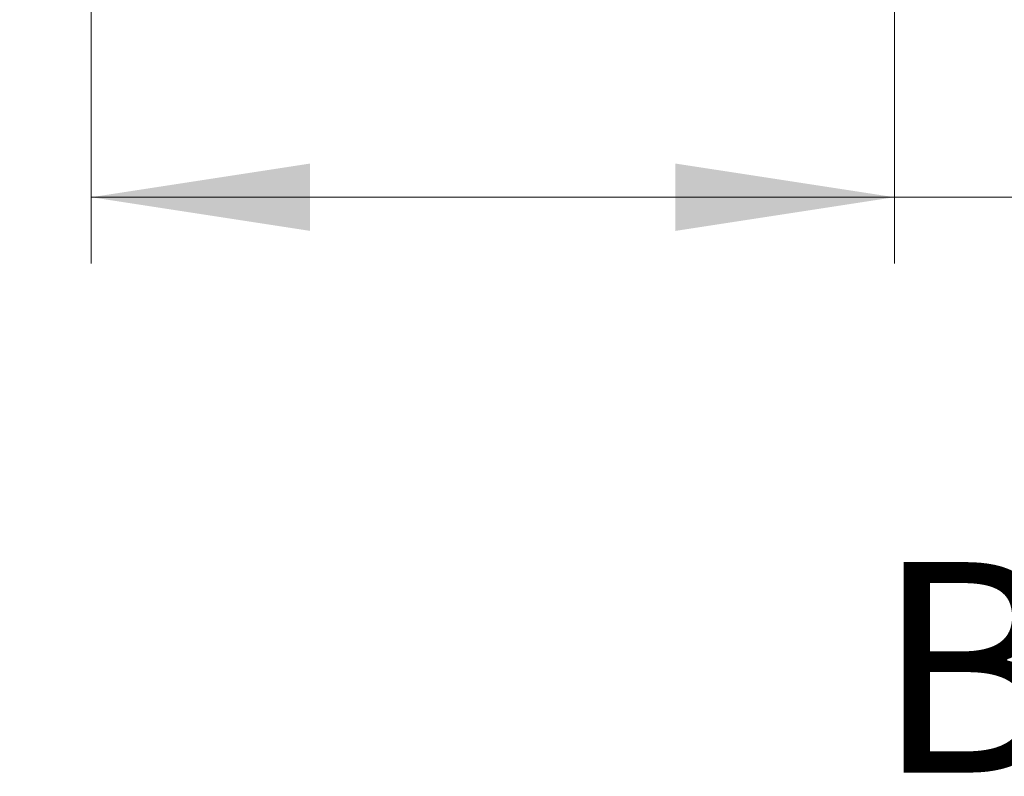
# Model space of a CAD drawing. Units: inches. Extents: x 0.3 to 10.5, y 0.4 to 7.5.
# Drawn here: x 8.1 to 8.7, y 0.8 to 1.2 of the extents above; entities that cross this region are included whole.
import ezdxf

# ---------------------------------------------------------------- set-up
doc = ezdxf.new("R2010")
doc.units = ezdxf.units.IN
doc.header["$MEASUREMENT"] = 0
doc.styles.add('SLDTEXTSTYLE0', font='TXT', dxfattribs={"width": 0.7})
doc.dimstyles.new('SLDDIMSTYLE1', dxfattribs={"dimtxt": 0.0625, "dimasz": 0.13, "dimexe": 0, "dimexo": 0.0625, "dimgap": 0.015625, "dimtad": 0, "dimtih": 1, "dimtoh": 1, "dimdec": 6, "dimlfac": 25, "dimrnd": 1e-09, "dimzin": 12, "dimdsep": 46, "dimlunit": 5, "dimtxsty": 'SLDTEXTSTYLE0', "dimsah": 1, "dimcen": 0.09, "dimadec": 0, "dimazin": 3, "dimtfac": 1, "dimtmove": 0, "dimatfit": 0, "dimfxl": 0, "dimfrac": 2, "dimtolj": 1, "dimtzin": 12, "dimarcsym": 0})
doc.dimstyles.new('SLDDIMSTYLE2', dxfattribs={"dimtxt": 0.0625, "dimasz": 0.13, "dimexe": 0, "dimexo": 0.0625, "dimgap": 0.015625, "dimtad": 0, "dimtih": 1, "dimtoh": 1, "dimdec": 6, "dimlfac": 25, "dimrnd": 1e-09, "dimzin": 12, "dimdsep": 46, "dimlunit": 5, "dimtxsty": 'SLDTEXTSTYLE0', "dimsah": 1, "dimcen": 0.09, "dimadec": 0, "dimazin": 3, "dimtfac": 1, "dimtofl": 0, "dimtmove": 0, "dimatfit": 3, "dimfxl": 0, "dimfrac": 2, "dimtolj": 1, "dimtzin": 12, "dimarcsym": 0})

# ---------------------------------------------------------------- blocks, each defined once
blk = doc.blocks.new('_D_15')
at = {"color": 7, "linetype": 'Continuous', "lineweight": 18}
for p, q in [((8.16415, 2.22954), (8.16415, 1.06377)), ((8.64108, 1.48872), (8.64108, 1.06377)), ((8.16415, 1.10314), (8.64108, 1.10314)), ((8.64108, 1.10314), (8.74092, 1.10314))]:
    blk.add_line(p, q, dxfattribs=at)
for points in [[(8.16415, 1.10314), (8.29415, 1.08314), (8.29415, 1.12314)], [(8.64108, 1.10314), (8.51108, 1.12314), (8.51108, 1.08314)]]:
    blk.add_solid(points, dxfattribs=at)
at = {"color": 7, "linetype": 'Continuous', "lineweight": 18, "insert": (8.74092, 1.12594), "char_height": 0.0625, "attachment_point": 1, "style": 'SLDTEXTSTYLE0'}
blk.add_mtext('11 15/16', dxfattribs=at)
blk = doc.blocks.new('_D_16')
at = {"color": 7, "linetype": 'Continuous', "lineweight": 18}
for p, q in [((7.92901, 1.55391), (7.92901, 1.80391)), ((8.60171, 1.55391), (7.88964, 1.55391)), ((8.13614, 1.22163), (7.88964, 1.22163)), ((7.92901, 1.22163), (7.92901, 0.97163))]:
    blk.add_line(p, q, dxfattribs=at)
for points in [[(7.92901, 1.55391), (7.94901, 1.68391), (7.90901, 1.68391)], [(7.92901, 1.22163), (7.90901, 1.09163), (7.94901, 1.09163)]]:
    blk.add_solid(points, dxfattribs=at)
at = {"color": 7, "linetype": 'Continuous', "lineweight": 18, "char_height": 0.0625, "attachment_point": 1, "style": 'SLDTEXTSTYLE0'}
for s, insert in [('8 5/16', (7.71482, 1.41057)), ('*', (8.08201, 1.41057))]:
    blk.add_mtext(s, dxfattribs=dict(at, insert=insert))

msp = doc.modelspace()

# ---------------------------------------------------------------- texts
at = {"color": 7, "linetype": 'Continuous', "lineweight": 0, "insert": (8.62927327, 0.88642749), "char_height": 0.125, "attachment_point": 1, "style": 'SLDTEXTSTYLE0'}
msp.add_mtext('BACK', dxfattribs=at)

# ---------------------------------------------------------------- dimensions: what is measured, and where the dimension line sits
at = {"color": 7, "linetype": 'Continuous', "lineweight": 18}
dim = msp.add_linear_dim(base=(8.16415214, 1.10313939), p1=(8.6410797, 1.52808537), p2=(8.16415214, 2.26890867), dimstyle='SLDDIMSTYLE2', dxfattribs=at)
dim.commit()
dim.dimension.update_dxf_attribs({"geometry": '_D_15', "text_midpoint": (8.98571275, 1.10313939), "dimtype": 160})
dim = msp.add_linear_dim(base=(7.92901201, 1.22162867), p1=(8.6410797, 1.55391214), p2=(8.17551214, 1.22162867), angle=90, text='<>*', dimstyle='SLDDIMSTYLE1', dxfattribs=at)
dim.commit()
dim.dimension.update_dxf_attribs({"geometry": '_D_16', "text_midpoint": (7.92901201, 1.3877704), "dimtype": 160})

doc.saveas('drawing.dxf')
